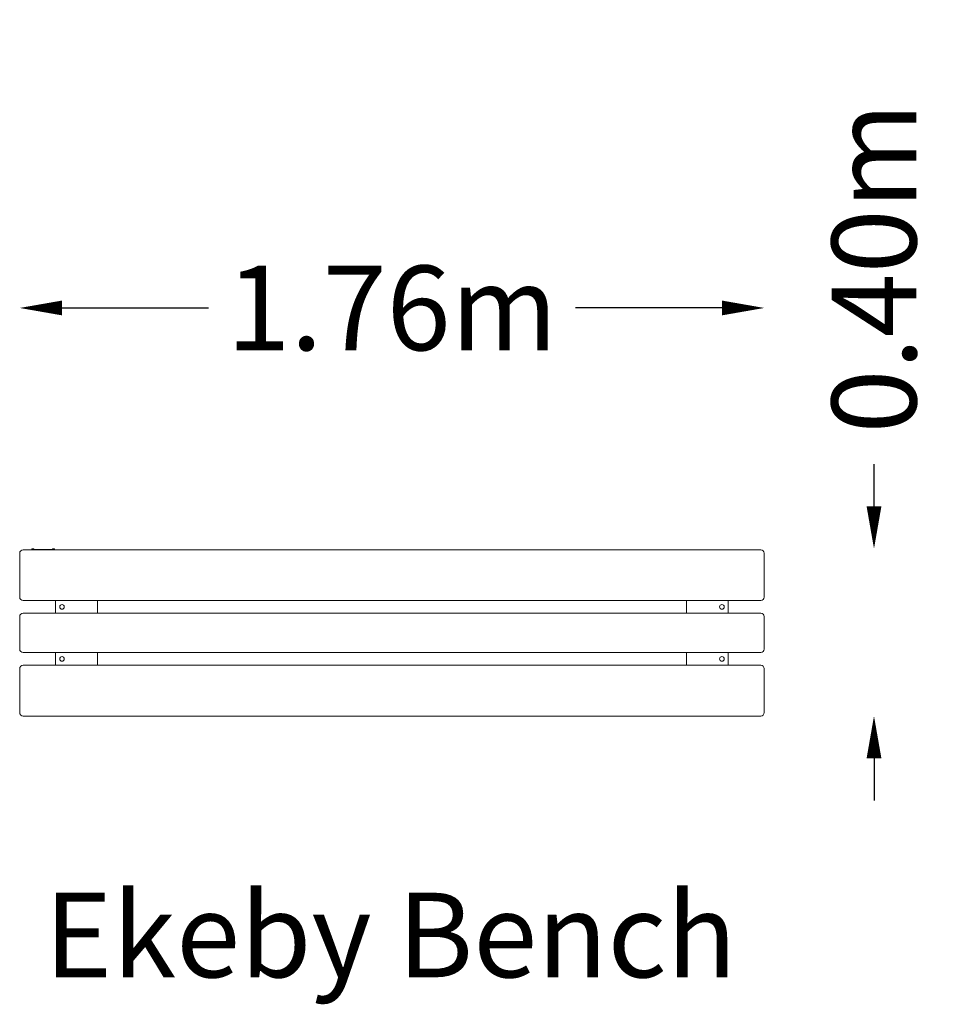
# Model space of a CAD drawing. Units: millimetres. Extents: x -880 to 1336, y -878 to 1450.
import ezdxf

# ---------------------------------------------------------------- set-up
doc = ezdxf.new("R2010")
doc.units = ezdxf.units.MM
doc.header["$LTSCALE"] = 0.2
doc.header["$MEASUREMENT"] = 0
doc.header["$PDMODE"] = 1
doc.layers.add('HAGS-Dim Plan', color=7, linetype='Continuous', lineweight=100)
doc.layers.add('HAGS-Label', color=7, linetype='Continuous', lineweight=100)
doc.layers.add('HAGS-Plan', color=7, linetype='Continuous')
doc.styles.get("Standard").update_dxf_attribs({"font": 'g13f12d.shx', "height": 300})
doc.dimstyles.new('HAGS - Dim Plan', dxfattribs={"dimtxt": 300, "dimasz": 200, "dimexe": 0.18, "dimexo": 0.0625, "dimgap": 150, "dimtad": 0, "dimlfac": 0.001, "dimrnd": 0.01, "dimzin": 1, "dimdsep": 46, "dimtxsty": 'Standard', "dimblk": 'HAGS - Dim Plan arrow', "dimcen": 0.1, "dimse1": 1, "dimse2": 1, "dimclrd": 1, "dimadec": 0, "dimazin": 0, "dimtfac": 1, "dimtofl": 0, "dimtmove": 0, "dimatfit": 3, "dimfxl": 1, "dimtolj": 1, "dimtzin": 0, "dimarcsym": 0})

# ---------------------------------------------------------------- blocks, each defined once
blk = doc.blocks.new('HAGS - Dim Plan arrow')
at = {"color": 1, "lineweight": 0}
blk.add_lwpolyline([(0, 0, 0, 0.35, 0), (-1, 0, 0.015, 0.015, 0)], format="xyseb", dxfattribs=at)
blk = doc.blocks.new('*D1')
at = {"layer": 'Defpoints', "color": 0, "transparency": 16777216}
for p in [(880, 768.3), (-880, 188.5), (880, 188.5)]:
    blk.add_point(p, dxfattribs=at)
at = {"layer": 'HAGS-Dim Plan', "color": 1, "lineweight": -2, "transparency": 16777216}
for p, q in [((-780, 768.3), (-433.6, 768.3)), ((780, 768.3), (433.6, 768.3))]:
    blk.add_line(p, q, dxfattribs=at)
at = {"layer": 'HAGS-Dim Plan', "color": 1, "lineweight": -2, "transparency": 16777216, "xscale": 100, "yscale": 100, "zscale": 100, "rotation": 180}
blk.add_blockref('HAGS - Dim Plan arrow', (-880, 768.3), dxfattribs=at)
at = {"layer": 'HAGS-Dim Plan', "color": 1, "lineweight": -2, "transparency": 16777216, "xscale": 100, "yscale": 100, "zscale": 100}
blk.add_blockref('HAGS - Dim Plan arrow', (880, 768.3), dxfattribs=at)
at = {"layer": 'HAGS-Dim Plan', "transparency": 16777216, "insert": (0, 768.3), "char_height": 300, "attachment_point": 5}
blk.add_mtext('\\A1;{\\H0.66667x;1.76m}', dxfattribs=at)
blk = doc.blocks.new('*D2')
at = {"layer": 'Defpoints', "color": 0, "transparency": 16777216}
for p in [(-800, 199.1), (872, -196.5), (1139.4, -196.5)]:
    blk.add_point(p, dxfattribs=at)
at = {"layer": 'HAGS-Dim Plan', "color": 1, "lineweight": -2, "transparency": 16777216}
for p, q in [((1139.4, 299.1), (1139.4, 399.1)), ((1139.4, -296.5), (1139.4, -396.5))]:
    blk.add_line(p, q, dxfattribs=at)
at = {"layer": 'HAGS-Dim Plan', "color": 1, "lineweight": -2, "transparency": 16777216, "xscale": 100, "yscale": 100, "zscale": 100}
for p, rotation in [((1139.4, 199.1), 270), ((1139.4, -196.5), 90)]:
    blk.add_blockref('HAGS - Dim Plan arrow', p, dxfattribs=dict(at, rotation=rotation))
at = {"layer": 'HAGS-Dim Plan', "transparency": 16777216, "insert": (1139.4, 862.8), "char_height": 300, "attachment_point": 5, "rotation": 90}
blk.add_mtext('\\A1;{\\H0.66667x;0.40m}', dxfattribs=at)
blk = doc.blocks.new('A$C871059c4')
at = {"lineweight": 0}
for p, q in [((-880, 63.6), (-880, 167.6)), ((-872, 175.6), (872, 175.6)), ((-849, 176.6), (-852, 176.6)), ((-852, 175.6), (-852, 176.6)), ((-851.5, 176.7), (-849.4, 176.7)), ((-851.5, 176.7), (-851.5, 176.6)), ((-849.4, 176.7), (-846.5, 176.7)), ((-849, 176.6), (-800, 176.6)), ((-846.5, 176.7), (-846.5, 176.7)), ((-846.5, 176.7), (-846.5, 176.6)), ((-802.5, 176.7), (-802.4, 176.7)), ((-802.5, 176.7), (-802.5, 176.6)), ((-802.4, 176.7), (-799.5, 176.7)), ((-797, 176.6), (-800, 176.6)), ((-799.5, 176.7), (-797.5, 176.7)), ((-797.5, 176.7), (-797.5, 176.6)), ((-797, 176.6), (-797, 175.6)), ((880, 167.6), (880, 63.6)), ((872, 55.6), (-872, 55.6)), ((-795, 25.6), (-795, 55.6)), ((-696, 25.6), (-696, 55.6)), ((696, 55.6), (696, 25.6)), ((795, 55.6), (795, 25.6)), ((872, 25.6), (-872, 25.6)), ((-880, -59.4), (-880, 17.6)), ((880, 17.6), (880, -59.4)), ((872, -67.4), (-872, -67.4)), ((-795, -97.4), (-795, -67.4)), ((-696, -97.4), (-696, -67.4)), ((696, -67.4), (696, -97.4)), ((795, -67.4), (795, -97.4)), ((-880, -209.4), (-880, -105.4)), ((-872, -97.4), (872, -97.4)), ((880, -105.4), (880, -209.4)), ((872, -217.4), (-872, -217.4))]:
    blk.add_line(p, q, dxfattribs=at)
for centre, radius, start, end in [((-872, 167.6), 8, 90, 180), ((-849, 175.4), 2.83, 90, 152.0418), ((-849, 175.4), 2.83, 27.9582, 90), ((-800, 175.4), 2.83, 90, 152.0418), ((-800, 175.4), 2.83, 27.9582, 90), ((872, 167.6), 8, 0, 90), ((-872, 63.6), 8, 180, 270), ((872, 63.6), 8, 270, 0), ((-872, 17.6), 8, 90, 180), ((-780, 40.6), 5.5, 0, 180), ((-780, 40.6), 5.5, 180, 360), ((780, 40.6), 5.5, 0, 180), ((780, 40.6), 5.5, 180, 0), ((872, 17.6), 8, 360, 90), ((-872, -59.4), 8, 180, 270), ((872, -59.4), 8, 270, 0), ((-780, -82.4), 5.5, 0, 180), ((-780, -82.4), 5.5, 180, 0), ((780, -82.4), 5.5, 0, 180), ((780, -82.4), 5.5, 180, 360), ((-872, -105.4), 8, 90, 180), ((872, -105.4), 8, 0, 90), ((-872, -209.4), 8, 180, 270), ((872, -209.4), 8, 270, 0)]:
    blk.add_arc(centre, radius, start, end, dxfattribs=at)

msp = doc.modelspace()

# ---------------------------------------------------------------- block references
at = {"layer": 'HAGS-Plan'}
msp.add_blockref('A$C871059c4', (0, 20.881), dxfattribs=at)

# ---------------------------------------------------------------- texts
at = {"layer": 'HAGS-Label', "insert": (-884.285, -614.301), "char_height": 200, "attachment_point": 1}
msp.add_mtext_dynamic_manual_height_columns('\\pxqc;Ekeby Bench', width=1761.4846, gutter_width=1500, heights=[0], dxfattribs=at)

# ---------------------------------------------------------------- dimensions: what is measured, and where the dimension line sits
at = {"layer": 'HAGS-Dim Plan'}
dim = msp.add_linear_dim(base=(1139.443, -196.5), p1=(-800.004, 199.077), p2=(872, -196.5), angle=90, text='{\\H0.66667x;<>}', dimstyle='HAGS - Dim Plan', override={"dimtxt": 200, "dimasz": 100, "dimpost": 'm', "dimclrt": 256}, dxfattribs=at)
dim.commit()
dim.dimension.update_dxf_attribs({"geometry": '*D2', "text_midpoint": (1139.443, 862.782), "dimtype": 160})
dim = msp.add_linear_dim(base=(880, 768.321), p1=(-880, 188.5), p2=(880, 188.5), text='{\\H0.66667x;<>}', dimstyle='HAGS - Dim Plan', override={"dimtxt": 200, "dimasz": 100, "dimpost": 'm', "dimclrt": 256}, dxfattribs=at)
dim.commit()
dim.dimension.update_dxf_attribs({"geometry": '*D1', "text_midpoint": (0, 768.321), "dimtype": 160})

doc.saveas('drawing.dxf')
